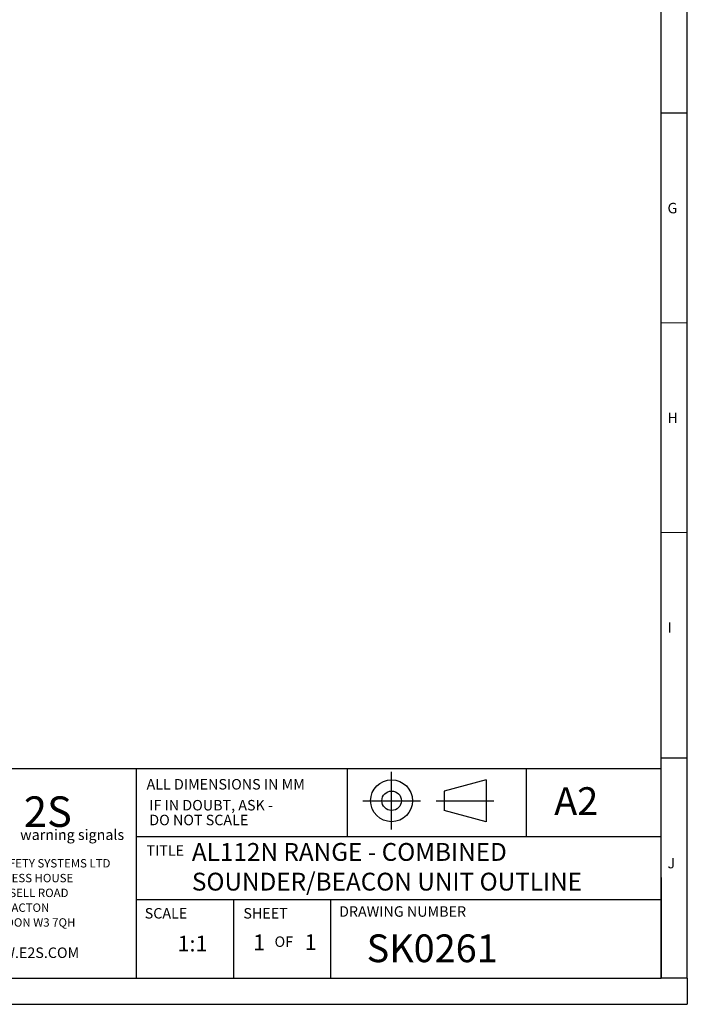
# Model space of a CAD drawing. Units: millimetres. Extents: x 10 to 594, y 10 to 420.
# Drawn here: x 467 to 594, y 10 to 198 of the extents above; entities that cross this region are included whole.
import ezdxf

# ---------------------------------------------------------------- set-up
doc = ezdxf.new("R2010")
doc.units = ezdxf.units.MM
doc.layers.get('0').update_dxf_attribs({"lineweight": 25})
for name, color, linetype in [('BORDER', 7, 'Continuous'), ('SLD-0', 179, 'Continuous'), ('TEXT', 4, 'Continuous')]:
    doc.layers.add(name, color=color, linetype=linetype)
doc.styles.get("Standard").update_dxf_attribs({"font": 'arial.ttf'})

# ---------------------------------------------------------------- blocks, each defined once
blk = doc.blocks.new('SW_NOTE_1')
at = {"layer": 'BORDER', "color": 0, "attachment_point": 1}
for s, insert, char_height in [('EUROPEAN SAFETY SYSTEMS LTD', (0, 2.728526715850658), 1.6), ('IMPRESS HOUSE', (9.895416907966137, -0.09369547226446145), 1.6), ('MANSELL ROAD', (9.960091672837734, -2.915917660379582), 1.6), ('ACTON', (15.03421273082495, -5.738139848494701), 1.6), ('LONDON W3 7QH', (9.615153074264526, -8.56036203660982), 1.6), ('WWW.E2S.COM', (8.52440687266926, -14.13473705402247), 2)]:
    blk.add_mtext(s, dxfattribs=dict(at, insert=insert, char_height=char_height))
blk = doc.blocks.new('SW_NOTE_4')
at = {"layer": 'SLD-0', "color": 0, "char_height": 2, "attachment_point": 1}
for s, insert in [('IF IN DOUBT, ASK - ', (0, 2.728526715850658)), ('DO NOT SCALE', (0, -0.09369547226446145))]:
    blk.add_mtext(s, dxfattribs=dict(at, insert=insert))

msp = doc.modelspace()

# ---------------------------------------------------------------- linework, layer by layer
at = {"layer": 'BORDER'}
for p, q in [((589.0010543069376, 14.99878718324311), (589.0010543069376, 420.001392707459)), ((593.9999993645635, 14.99878718324311), (593.9999993645635, 420.001392707459)), ((589.0010543069376, 180.001392707459), (593.9999993645635, 180.001392707459)), ((589.0010543069376, 57.00000044656258), (593.9999993645635, 57.00000044656258)), ((369.0010543069372, 55.00000044656258), (589.0010543069376, 55.00000044656258)), ((489.0010543069376, 14.88416039260318), (489.0010543069376, 55.00000044656258)), ((529.1833389427562, 42.00000044656258), (529.1833389427558, 55.00000044656258)), ((563.3173585953524, 42.00000044656258), (563.317358595352, 55.00000044656258)), ((537.6157519322666, 43.31938159559525), (537.6157519322666, 54.31937622255288)), ((555.6157431400148, 52.81937695524022), (547.6157470476825, 50.67578446284762)), ((555.6157431400148, 52.81937695524022), (555.6157431400148, 44.81938086290785)), ((547.6157470476825, 50.67578446284762), (547.6157470476825, 46.96297335530045)), ((532.115754618788, 48.81937890907403), (543.1157492457456, 48.81937890907403)), ((546.11574778037, 48.81937890907403), (557.1157424073273, 48.81937890907403)), ((555.6157431400148, 44.81938086290785), (547.6157470476825, 46.96297335530045)), ((489.0010543069376, 42.00000044656258), (589.0010543069376, 42.00000044656258)), ((589.0010543069376, 34.20485219858404), (589.0010543069376, 14.99878718324311)), ((489.0010543069376, 30.00000044656258), (589.0010543069376, 30.00000044656258)), ((489.0010543069376, 30.00000044656258), (527.3104351830631, 30.00000044656258)), ((507.501054306938, 15.00000044656258), (507.501054306938, 30.00000044656258)), ((526.0010543069376, 15.00000044656258), (526.0010543069376, 30.00000044656258)), ((189.0010543069372, 14.99878718324311), (589.0010543069376, 14.99878718324311)), ((593.9999993645635, 14.99878718324311), (589.0010543069376, 14.99878718324311)), ((593.9999993645635, 14.99878718324311), (593.9999993645635, 10.00000044656258)), ((9.999999364563564, 10.00000044656258), (593.9999993645635, 10.00000044656258))]:
    msp.add_line(p, q, dxfattribs=at)
at = {"layer": 'BORDER', "linetype": 'Continuous', "lineweight": 0}
for p, q in [((589.0010543069376, 140.001392707459), (593.9999993645635, 140.001392707459)), ((589.0010543069376, 100.001392707459), (593.9999993645635, 100.001392707459))]:
    msp.add_line(p, q, dxfattribs=at)
at = {"layer": 'BORDER'}
for radius in [3.999998046166183, 1.856405553773584]:
    msp.add_circle((537.6157519322666, 48.81937890907403), radius, dxfattribs=at)

# ---------------------------------------------------------------- block references
msp.add_blockref('SW_NOTE_4', (491.417901728266, 46.24538634962261))
msp.add_blockref('SW_NOTE_1', (450.0883055986338, 34.97192531284827), dxfattribs=at)

# ---------------------------------------------------------------- texts
at = {"layer": 'BORDER', "attachment_point": 1}
for s, insert, char_height in [('G', (590.222157038833, 162.8563337475242), 2), ('H', (590.222157038833, 122.8563337475242), 2), ('I', (590.222157038833, 82.85633374752422), 2), ('ALL DIMENSIONS IN MM', (490.8936514209873, 52.96405554659287), 2), ('A2', (568.6162131248899, 51.3987294369926), 5.291666666666667), ('2S', (467.499418581696, 49.65373239471086), 5.820833333333332), ('TITLE', (490.8842488795818, 40.32275829730605), 2), ('J', (590.222157038833, 37.9310067896086), 2), ('SCALE', (490.5374424470998, 28.35820478368805), 2), ('SHEET', (509.3512293815903, 28.35820478368811), 2), ('DRAWING NUMBER', (527.6001577400212, 28.69752532011404), 2), ('OF', (515.296776512656, 22.94716062550788), 2)]:
    msp.add_mtext(s, dxfattribs=dict(at, insert=insert, char_height=char_height))
at = {"layer": 'SLD-0', "color": 1, "insert": (466.7887333928257, 43.34426985681347), "char_height": 2, "attachment_point": 1}
msp.add_mtext('warning signals', dxfattribs=at)
at = {"layer": 'TEXT', "attachment_point": 1}
for s, insert, char_height in [('AL112N RANGE - COMBINED\\PSOUNDER/BEACON UNIT OUTLINE', (499.5376326856987, 40.76117118798578), 3.4), ('1:1', (496.8086783777991, 23.08318614203216), 3), ('1', (511.2198542803136, 23.31410676317267), 3), ('1', (521.0436645842261, 23.36146644484023), 3), ('SK0261', (532.8566240873371, 23.32589489875255), 5.291666666666667)]:
    msp.add_mtext(s, dxfattribs=dict(at, insert=insert, char_height=char_height))

doc.saveas('drawing.dxf')
